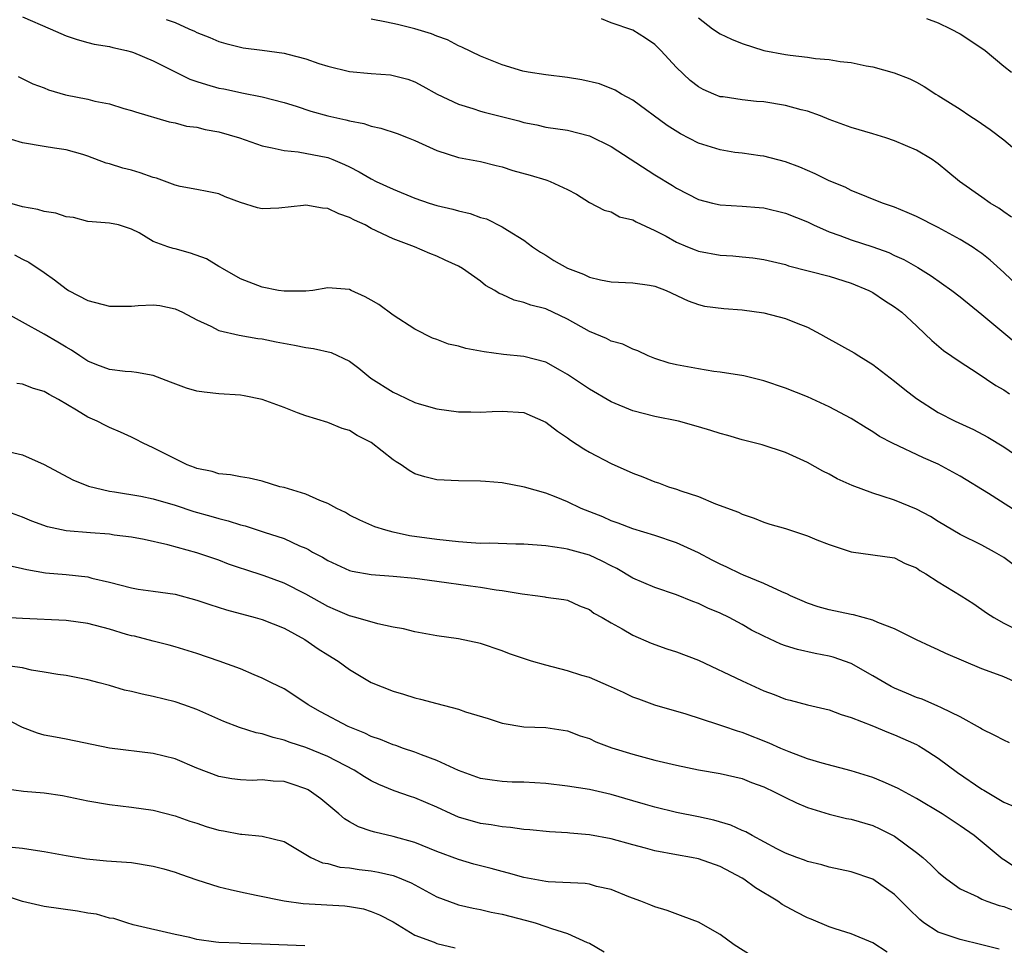
# Model space of a CAD drawing. Units: inches. Extents: x 2562000 to 2565000, y 1542000 to 1545000.
# Drawn here: x 2562939 to 2563029, y 1542657 to 1542742 of the extents above; entities that cross this region are included whole.
import ezdxf

# ---------------------------------------------------------------- set-up
doc = ezdxf.new("R2010")
doc.units = ezdxf.units.IN
doc.header["$MEASUREMENT"] = 0
doc.layers.add('LD25621542_2ft', color=40, linetype='Continuous')

msp = doc.modelspace()

# ---------------------------------------------------------------- linework, layer by layer
at = {"layer": 'LD25621542_2ft'}
for points, elevation in [([(2562939, 1542742.101), (2562941.547, 1542741), (2562943, 1542740.343), (2562944.022, 1542740.022), (2562945, 1542739.739), (2562945.591, 1542739.591), (2562947, 1542739.374), (2562947.283, 1542739.283), (2562948.545, 1542739), (2562949, 1542738.881), (2562949.192, 1542738.808), (2562951, 1542738.055), (2562954.367, 1542736.367), (2562955, 1542736.153), (2562955.872, 1542735.872), (2562957, 1542735.554), (2562957.473, 1542735.473), (2562959, 1542735.135), (2562959.124, 1542735.123), (2562961, 1542734.742), (2562963, 1542734.221), (2562964.114, 1542733.886), (2562965.44, 1542733.44), (2562967, 1542733.019), (2562968.656, 1542732.656), (2562969, 1542732.552), (2562970.301, 1542732.301), (2562971, 1542732.061), (2562971.869, 1542731.868), (2562973.382, 1542731.382), (2562974.38, 1542731), (2562975, 1542730.743), (2562977, 1542729.835), (2562979, 1542729.197), (2562981, 1542728.821), (2562982.457, 1542728.457), (2562983, 1542728.339), (2562983.993, 1542727.992), (2562985.573, 1542727.572), (2562987, 1542727.128), (2562987.107, 1542727.107), (2562987.413, 1542727), (2562989, 1542726.242), (2562989.82, 1542725.82), (2562991, 1542725.073), (2562992.356, 1542724.357), (2562993, 1542724.199), (2562993.76, 1542723.76), (2562995, 1542723.484), (2562995.29, 1542723.29), (2562997, 1542722.504), (2562998.029, 1542721.971), (2562999, 1542721.416), (2562999.998, 1542721), (2563000.713, 1542720.713), (2563001, 1542720.614), (2563003, 1542720.225), (2563004.165, 1542720.165), (2563005, 1542720.069), (2563005.987, 1542719.988), (2563007, 1542719.837), (2563009, 1542719.367), (2563009.265, 1542719.265), (2563013, 1542718.292), (2563015, 1542717.678), (2563016.625, 1542717), (2563017, 1542716.799), (2563018.067, 1542716.067), (2563019, 1542715.498), (2563019.663, 1542715), (2563021, 1542713.741), (2563021.812, 1542713), (2563022.416, 1542712.416), (2563023.489, 1542711.489), (2563025, 1542710.441), (2563026.566, 1542709.434), (2563028.276, 1542708.277), (2563029, 1542707.876), (2563029.527, 1542707.527)], 8350), ([(2562952.17, 1542741.83), (2562953, 1542741.566), (2562954.253, 1542741), (2562954.781, 1542740.781), (2562955, 1542740.651), (2562956.197, 1542740.196), (2562957, 1542739.835), (2562957.643, 1542739.643), (2562959.253, 1542739.253), (2562961, 1542739.042), (2562963, 1542738.767), (2562963.336, 1542738.664), (2562965, 1542738.242), (2562966.189, 1542737.811), (2562967, 1542737.569), (2562969, 1542737.079), (2562971, 1542736.881), (2562972.755, 1542736.755), (2562973, 1542736.714), (2562974.359, 1542736.359), (2562975, 1542736.136), (2562975.716, 1542735.716), (2562977.032, 1542735), (2562979, 1542734.074), (2562980.32, 1542733.68), (2562981, 1542733.441), (2562981.342, 1542733.342), (2562984.543, 1542732.543), (2562985, 1542732.402), (2562986.179, 1542732.179), (2562987, 1542731.983), (2562989, 1542731.697), (2562991, 1542731.167), (2562993, 1542730.184), (2562997, 1542727.611), (2562998.626, 1542726.626), (2562999, 1542726.377), (2563001, 1542725.334), (2563002.304, 1542725), (2563003, 1542724.839), (2563005, 1542724.732), (2563006.588, 1542724.589), (2563007, 1542724.565), (2563009, 1542724.098), (2563011, 1542723.278), (2563011.556, 1542723), (2563013, 1542722.357), (2563013.968, 1542722.032), (2563015, 1542721.651), (2563016.997, 1542720.997), (2563018.463, 1542720.463), (2563019, 1542720.201), (2563019.838, 1542719.838), (2563021.112, 1542719.113), (2563022.352, 1542718.352), (2563024.24, 1542717), (2563025, 1542716.418), (2563027, 1542714.793), (2563029, 1542713.1), (2563030.156, 1542712.156)], 8348), ([(2563031, 1542716.748), (2563029, 1542718.656), (2563027.767, 1542719.767), (2563027, 1542720.38), (2563026.644, 1542720.644), (2563026.105, 1542721), (2563025, 1542721.671), (2563023, 1542722.764), (2563021, 1542723.783), (2563020.151, 1542724.151), (2563019, 1542724.621), (2563017.898, 1542725), (2563015, 1542726.168), (2563014.453, 1542726.453), (2563013, 1542727.045), (2563011.705, 1542727.705), (2563010.308, 1542728.308), (2563009, 1542728.797), (2563007, 1542729.301), (2563006.67, 1542729.33), (2563005, 1542729.575), (2563004.345, 1542729.655), (2563003, 1542729.878), (2563001, 1542730.508), (2562999.358, 1542731.359), (2562998.131, 1542732.131), (2562995, 1542734.444), (2562993.958, 1542735), (2562993.362, 1542735.362), (2562991.934, 1542735.934), (2562990.312, 1542736.312), (2562989, 1542736.531), (2562987, 1542736.756), (2562985.386, 1542737), (2562984.909, 1542737.091), (2562983, 1542737.679), (2562981, 1542738.484), (2562979.317, 1542739.318), (2562979, 1542739.433), (2562977.973, 1542739.973), (2562977, 1542740.326), (2562976.521, 1542740.521), (2562975, 1542740.996), (2562973.399, 1542741.399), (2562972.391, 1542741.609), (2562971, 1542741.864)], 8346), ([(2563029.73, 1542723.73), (2563029, 1542724.212), (2563028.541, 1542724.542), (2563027.771, 1542725), (2563027, 1542725.561), (2563024.951, 1542727), (2563023.887, 1542727.887), (2563023, 1542728.604), (2563022.772, 1542728.772), (2563022.432, 1542729), (2563021, 1542729.851), (2563019, 1542730.726), (2563018.189, 1542731), (2563017, 1542731.36), (2563015, 1542731.932), (2563013, 1542732.662), (2563012.2, 1542733), (2563011, 1542733.433), (2563010.435, 1542733.565), (2563009, 1542733.969), (2563007, 1542734.29), (2563006.322, 1542734.322), (2563005, 1542734.466), (2563003.262, 1542734.738), (2563003, 1542734.763), (2563002.409, 1542735), (2563001.429, 1542735.429), (2563001, 1542735.674), (2563000.256, 1542736.256), (2562999, 1542737.44), (2562997.553, 1542739), (2562997, 1542739.544), (2562996.134, 1542740.134), (2562995, 1542740.853), (2562993, 1542741.54), (2562992.11, 1542741.89)], 8344), ([(2563001, 1542741.986), (2563002.279, 1542741), (2563003, 1542740.515), (2563004.035, 1542740.035), (2563005, 1542739.628), (2563007, 1542739.015), (2563009, 1542738.645), (2563009.43, 1542738.57), (2563011, 1542738.382), (2563011.737, 1542738.263), (2563013, 1542738.161), (2563014.007, 1542737.993), (2563015, 1542737.898), (2563016.398, 1542737.602), (2563017, 1542737.494), (2563018.945, 1542736.945), (2563020.398, 1542736.398), (2563021, 1542736.101), (2563021.7, 1542735.699), (2563022.773, 1542735), (2563023, 1542734.884), (2563025, 1542733.626), (2563025.906, 1542733), (2563026.582, 1542732.583), (2563027.765, 1542731.765), (2563029, 1542730.803), (2563031, 1542729.12)], 8342), ([(2563021.928, 1542741.928), (2563023, 1542741.536), (2563024.128, 1542741), (2563025, 1542740.536), (2563027, 1542739.226), (2563027.306, 1542739), (2563029, 1542737.557), (2563029.71, 1542737)], 8340), ([(2562938.611, 1542736.611), (2562939.949, 1542735.949), (2562941, 1542735.581), (2562941.39, 1542735.389), (2562942.938, 1542734.938), (2562945, 1542734.526), (2562945.648, 1542734.352), (2562947, 1542734.101), (2562948.313, 1542733.688), (2562949, 1542733.51), (2562949.372, 1542733.372), (2562952.453, 1542732.453), (2562953, 1542732.356), (2562954.063, 1542732.062), (2562955, 1542731.968), (2562955.757, 1542731.757), (2562957, 1542731.547), (2562958.904, 1542731), (2562961, 1542730.261), (2562961.91, 1542730.09), (2562963, 1542729.816), (2562964.3, 1542729.7), (2562967, 1542729.183), (2562967.483, 1542729), (2562968.54, 1542728.54), (2562969, 1542728.318), (2562969.884, 1542727.884), (2562971, 1542727.222), (2562971.451, 1542727), (2562973, 1542726.286), (2562975, 1542725.451), (2562976.313, 1542725), (2562977, 1542724.798), (2562978.462, 1542724.462), (2562979, 1542724.305), (2562980.066, 1542724.067), (2562981, 1542723.695), (2562981.552, 1542723.552), (2562983, 1542722.833), (2562983.482, 1542722.517), (2562985, 1542721.602), (2562985.771, 1542721), (2562986.512, 1542720.512), (2562987, 1542720.238), (2562987.756, 1542719.756), (2562989, 1542719.047), (2562990.476, 1542718.476), (2562991, 1542718.216), (2562992.03, 1542717.97), (2562993, 1542717.789), (2562995, 1542717.705), (2562996.519, 1542717.481), (2562997, 1542717.39), (2562998.046, 1542717), (2563000.05, 1542716.05), (2563001, 1542715.697), (2563001.561, 1542715.562), (2563003.332, 1542715.332), (2563005, 1542715.23), (2563007, 1542714.955), (2563009, 1542714.428), (2563009.98, 1542714.02), (2563011, 1542713.625), (2563012.192, 1542713), (2563012.701, 1542712.701), (2563015.286, 1542711.286), (2563015.718, 1542711), (2563017, 1542710.215), (2563019, 1542708.664), (2563019.922, 1542707.922), (2563021, 1542707.085), (2563023, 1542705.81), (2563024.554, 1542705), (2563026.236, 1542704.236), (2563027.549, 1542703.549), (2563029, 1542702.655), (2563029.978, 1542701.978)], 8352), ([(2563031, 1542696.194), (2563027.611, 1542698.389), (2563025, 1542699.978), (2563023, 1542701.055), (2563021.638, 1542701.637), (2563018.789, 1542703), (2563017.619, 1542703.619), (2563017, 1542704.035), (2563016.39, 1542704.39), (2563015, 1542705.245), (2563013, 1542706.333), (2563011, 1542707.235), (2563009, 1542708.03), (2563007, 1542708.7), (2563005.778, 1542709), (2563005.167, 1542709.167), (2563003, 1542709.518), (2563002.426, 1542709.574), (2563001, 1542709.807), (2562999, 1542710.169), (2562998.327, 1542710.326), (2562997, 1542710.759), (2562996.393, 1542711), (2562995.449, 1542711.448), (2562995, 1542711.621), (2562994.066, 1542712.066), (2562993, 1542712.361), (2562992.582, 1542712.582), (2562991, 1542713.245), (2562989, 1542714.36), (2562987, 1542715.297), (2562985.645, 1542715.645), (2562985, 1542715.904), (2562984.103, 1542716.103), (2562983, 1542716.628), (2562982.729, 1542716.729), (2562982.319, 1542717), (2562981.464, 1542717.464), (2562981, 1542717.844), (2562979.357, 1542719), (2562979, 1542719.219), (2562977.767, 1542719.766), (2562977, 1542720.135), (2562976.382, 1542720.382), (2562974.974, 1542721), (2562973, 1542721.723), (2562971, 1542722.68), (2562970.425, 1542723), (2562969.453, 1542723.453), (2562969, 1542723.698), (2562968.023, 1542724.023), (2562967, 1542724.522), (2562966.538, 1542724.537), (2562965, 1542724.816), (2562964.773, 1542724.773), (2562962.532, 1542724.532), (2562961, 1542724.468), (2562960.571, 1542724.571), (2562959, 1542725.057), (2562957.592, 1542725.592), (2562957, 1542725.859), (2562955.939, 1542726.061), (2562955, 1542726.26), (2562953.463, 1542726.537), (2562953, 1542726.665), (2562951.299, 1542727.299), (2562951, 1542727.355), (2562949.795, 1542727.795), (2562949, 1542728.014), (2562948.205, 1542728.205), (2562947, 1542728.617), (2562946.679, 1542728.679), (2562945, 1542729.317), (2562944.551, 1542729.449), (2562943, 1542729.877), (2562941.951, 1542730.049), (2562941, 1542730.185), (2562939, 1542730.534), (2562937, 1542731.142)], 8354), ([(2563029.86, 1542691.86), (2563029, 1542692.51), (2563028.157, 1542693), (2563027, 1542693.625), (2563025, 1542694.619), (2563023, 1542695.809), (2563022.276, 1542696.276), (2563021, 1542696.943), (2563019, 1542697.767), (2563017.859, 1542698.141), (2563017, 1542698.403), (2563015.106, 1542699.106), (2563013.72, 1542699.72), (2563013, 1542700.148), (2563012.415, 1542700.415), (2563011, 1542701.221), (2563009, 1542702.136), (2563006.852, 1542702.852), (2563005, 1542703.312), (2563003.69, 1542703.69), (2563003, 1542703.865), (2563002.148, 1542704.148), (2563001, 1542704.497), (2562999.161, 1542705), (2562997, 1542705.424), (2562995, 1542705.944), (2562993, 1542706.783), (2562991, 1542707.93), (2562989, 1542709.3), (2562988.338, 1542709.662), (2562987, 1542710.428), (2562985, 1542710.936), (2562983.127, 1542711.128), (2562981.358, 1542711.358), (2562981, 1542711.434), (2562979.668, 1542711.669), (2562979, 1542711.879), (2562978.079, 1542712.079), (2562977, 1542712.493), (2562976.623, 1542712.623), (2562975, 1542713.435), (2562973, 1542714.732), (2562971.697, 1542715.697), (2562971, 1542716.121), (2562970.423, 1542716.424), (2562969.138, 1542717), (2562969, 1542717.074), (2562967, 1542717.242), (2562965.648, 1542717), (2562965, 1542716.921), (2562963, 1542716.916), (2562962.499, 1542717), (2562961, 1542717.303), (2562959, 1542718.074), (2562957.347, 1542719), (2562957.141, 1542719.141), (2562957, 1542719.206), (2562955.889, 1542719.889), (2562954.419, 1542720.419), (2562953, 1542720.826), (2562952.841, 1542720.841), (2562952.335, 1542721), (2562951, 1542721.498), (2562949.719, 1542722.281), (2562949, 1542722.609), (2562947.808, 1542723), (2562947, 1542723.176), (2562945, 1542723.323), (2562943.673, 1542723.673), (2562943, 1542723.76), (2562942.075, 1542724.075), (2562941, 1542724.245), (2562940.412, 1542724.412), (2562939, 1542724.663), (2562937.851, 1542725)], 8356), ([(2562938.261, 1542720.261), (2562939, 1542719.855), (2562939.591, 1542719.591), (2562941, 1542718.644), (2562941.956, 1542717.956), (2562943, 1542717.15), (2562943.238, 1542717), (2562945, 1542716.072), (2562947, 1542715.56), (2562949, 1542715.568), (2562949.631, 1542715.631), (2562951, 1542715.664), (2562951.612, 1542715.612), (2562953, 1542715.319), (2562953.668, 1542715), (2562955, 1542714.289), (2562956.287, 1542713.713), (2562957, 1542713.326), (2562958.882, 1542712.882), (2562960.604, 1542712.604), (2562961, 1542712.559), (2562962.285, 1542712.285), (2562963.967, 1542711.968), (2562965, 1542711.754), (2562965.687, 1542711.686), (2562967.318, 1542711.318), (2562969, 1542710.513), (2562969.863, 1542709.864), (2562970.962, 1542708.962), (2562973, 1542707.671), (2562973.464, 1542707.465), (2562975, 1542706.733), (2562975.393, 1542706.607), (2562977, 1542706.151), (2562979, 1542705.875), (2562980.136, 1542705.864), (2562981, 1542705.836), (2562982.096, 1542705.904), (2562983, 1542705.934), (2562985, 1542705.79), (2562987, 1542704.927), (2562988.078, 1542704.078), (2562989, 1542703.486), (2562989.28, 1542703.28), (2562990.479, 1542702.479), (2562991, 1542702.177), (2562993, 1542701.123), (2562995, 1542700.237), (2562995.913, 1542699.912), (2562997, 1542699.455), (2562997.353, 1542699.353), (2562998.254, 1542699), (2562999, 1542698.765), (2562999.384, 1542698.616), (2563001, 1542698.095), (2563002.56, 1542697.44), (2563004.665, 1542696.665), (2563005, 1542696.474), (2563006.104, 1542696.104), (2563007, 1542695.757), (2563007.561, 1542695.561), (2563009, 1542695.153), (2563011, 1542694.489), (2563011.873, 1542694.127), (2563013, 1542693.697), (2563015, 1542693.028), (2563017, 1542692.764), (2563019, 1542692.472), (2563019.962, 1542691.962), (2563021, 1542691.556), (2563021.313, 1542691.313), (2563021.859, 1542691), (2563023, 1542690.268), (2563025.105, 1542689), (2563026.257, 1542688.257), (2563027.43, 1542687.43), (2563028.085, 1542687), (2563029, 1542686.492), (2563029.986, 1542685.986)], 8358), ([(2563030.235, 1542681), (2563029, 1542681.55), (2563028.098, 1542681.902), (2563027, 1542682.3), (2563023.694, 1542683.694), (2563023, 1542684.051), (2563022.332, 1542684.332), (2563021, 1542684.965), (2563019, 1542685.959), (2563017.446, 1542686.554), (2563017, 1542686.76), (2563015.236, 1542687.236), (2563015, 1542687.271), (2563013, 1542687.71), (2563011.995, 1542687.995), (2563011, 1542688.33), (2563010.525, 1542688.525), (2563009.449, 1542689), (2563009.158, 1542689.158), (2563008.646, 1542689.354), (2563007, 1542690.119), (2563005.122, 1542690.878), (2563004.855, 1542691), (2563003.621, 1542691.621), (2563003, 1542691.908), (2563002.274, 1542692.274), (2563001, 1542692.949), (2562999, 1542693.863), (2562997, 1542694.53), (2562995, 1542695.129), (2562993.656, 1542695.656), (2562993, 1542695.882), (2562992.225, 1542696.225), (2562990.242, 1542697), (2562989, 1542697.598), (2562987.966, 1542698.034), (2562987, 1542698.409), (2562985.036, 1542698.964), (2562983, 1542699.342), (2562981.474, 1542699.474), (2562981, 1542699.512), (2562979, 1542699.53), (2562977, 1542699.63), (2562975.896, 1542699.896), (2562975, 1542700.195), (2562974.476, 1542700.476), (2562973.748, 1542701), (2562973.28, 1542701.28), (2562973, 1542701.479), (2562971, 1542703.064), (2562969.701, 1542703.701), (2562969, 1542704.14), (2562968.341, 1542704.341), (2562967, 1542704.889), (2562965, 1542705.507), (2562964.219, 1542705.781), (2562963, 1542706.248), (2562961, 1542706.984), (2562959.337, 1542707.337), (2562959, 1542707.39), (2562957, 1542707.515), (2562955.657, 1542707.657), (2562955, 1542707.763), (2562954.04, 1542708.04), (2562952.584, 1542708.584), (2562951, 1542709.21), (2562949.478, 1542709.478), (2562949, 1542709.534), (2562948.437, 1542709.563), (2562947, 1542709.748), (2562945.815, 1542710.185), (2562945, 1542710.525), (2562944.254, 1542711), (2562943.514, 1542711.514), (2562943, 1542711.792), (2562942.253, 1542712.253), (2562941, 1542712.99), (2562939, 1542714.075), (2562937.37, 1542715)], 8360), ([(2563029.52, 1542675.52), (2563029, 1542675.758), (2563028.199, 1542676.199), (2563027, 1542676.753), (2563026.861, 1542676.861), (2563025, 1542677.898), (2563023.29, 1542678.71), (2563022.911, 1542678.911), (2563022.679, 1542679), (2563021.512, 1542679.512), (2563021, 1542679.68), (2563020.08, 1542680.08), (2563019, 1542680.516), (2563018.672, 1542680.672), (2563018.087, 1542681), (2563017, 1542681.666), (2563015, 1542682.801), (2563013.376, 1542683.376), (2563013, 1542683.473), (2563011.719, 1542683.719), (2563010.079, 1542684.079), (2563009, 1542684.414), (2563008.57, 1542684.57), (2563007, 1542685.284), (2563005.859, 1542685.859), (2563005, 1542686.353), (2563003.809, 1542687), (2563003, 1542687.398), (2563001.872, 1542687.872), (2563001, 1542688.293), (2563000.478, 1542688.478), (2562999, 1542689.077), (2562997, 1542689.77), (2562995, 1542690.626), (2562993.512, 1542691.512), (2562993, 1542691.746), (2562992.179, 1542692.179), (2562991, 1542692.707), (2562989, 1542693.263), (2562988.667, 1542693.332), (2562987, 1542693.57), (2562985, 1542693.742), (2562984.262, 1542693.738), (2562981.812, 1542693.812), (2562981, 1542693.804), (2562980.157, 1542693.843), (2562979, 1542693.935), (2562977, 1542694.148), (2562974.508, 1542694.508), (2562973, 1542694.829), (2562972.318, 1542695), (2562971.318, 1542695.318), (2562969.938, 1542695.938), (2562969, 1542696.397), (2562968.623, 1542696.623), (2562967.826, 1542697), (2562967, 1542697.449), (2562966.275, 1542697.724), (2562965, 1542698.302), (2562963, 1542698.912), (2562962.622, 1542699), (2562961, 1542699.494), (2562959.786, 1542699.786), (2562959, 1542699.9), (2562958.091, 1542700.091), (2562957, 1542700.182), (2562956.394, 1542700.393), (2562955, 1542700.66), (2562954.77, 1542700.769), (2562954.106, 1542701), (2562951.901, 1542702.098), (2562951, 1542702.571), (2562950.084, 1542703), (2562949.373, 1542703.373), (2562949, 1542703.532), (2562948.003, 1542704.003), (2562947, 1542704.425), (2562946.608, 1542704.608), (2562945.858, 1542705), (2562945, 1542705.376), (2562943.969, 1542706.031), (2562942.32, 1542707), (2562941.445, 1542707.445), (2562941, 1542707.737), (2562940.012, 1542708.012), (2562939, 1542708.404), (2562938.473, 1542708.473)], 8362), ([(2562937.81, 1542702.19), (2562939, 1542701.916), (2562941, 1542701.048), (2562943.635, 1542699.635), (2562945.05, 1542699.05), (2562947, 1542698.593), (2562947.46, 1542698.54), (2562949.876, 1542698.124), (2562951, 1542697.895), (2562953, 1542697.317), (2562954.718, 1542696.719), (2562956.285, 1542696.285), (2562957, 1542696.072), (2562957.878, 1542695.878), (2562959, 1542695.514), (2562959.42, 1542695.42), (2562961.172, 1542694.828), (2562963, 1542694.236), (2562964.415, 1542693.585), (2562965, 1542693.35), (2562965.235, 1542693.235), (2562965.615, 1542693), (2562966.523, 1542692.524), (2562967, 1542692.222), (2562969, 1542691.319), (2562969.251, 1542691.252), (2562971, 1542690.949), (2562973, 1542690.806), (2562975, 1542690.616), (2562977, 1542690.353), (2562980.102, 1542689.898), (2562981, 1542689.78), (2562982.451, 1542689.549), (2562983, 1542689.486), (2562984.832, 1542689.168), (2562986.259, 1542689), (2562986.908, 1542688.908), (2562987, 1542688.879), (2562988.666, 1542688.666), (2562989, 1542688.585), (2562990.09, 1542688.09), (2562991, 1542687.752), (2562991.408, 1542687.408), (2562992.188, 1542687), (2562993, 1542686.523), (2562994.02, 1542685.98), (2562995, 1542685.401), (2562996.654, 1542684.654), (2562998.119, 1542684.119), (2562999, 1542683.863), (2563001, 1542683.104), (2563005, 1542681.187), (2563007, 1542680.288), (2563007.944, 1542679.944), (2563009, 1542679.514), (2563009.42, 1542679.42), (2563011, 1542679.006), (2563013, 1542678.536), (2563014.101, 1542678.101), (2563015, 1542677.835), (2563016.907, 1542677.093), (2563018.45, 1542676.45), (2563019, 1542676.247), (2563021, 1542675.345), (2563021.229, 1542675.229), (2563021.619, 1542675), (2563023, 1542674.121), (2563024.78, 1542672.78), (2563027, 1542671.273), (2563027.185, 1542671.185), (2563029, 1542670.063), (2563029.755, 1542669.755)], 8364), ([(2563030.082, 1542664.082), (2563029, 1542664.798), (2563028.87, 1542664.87), (2563026.281, 1542667), (2563025, 1542667.914), (2563023.35, 1542669), (2563021, 1542670.419), (2563019.327, 1542671.327), (2563019, 1542671.492), (2563017.951, 1542671.951), (2563017, 1542672.328), (2563015, 1542672.945), (2563012.352, 1542673.648), (2563011, 1542674.058), (2563009.315, 1542674.684), (2563008.573, 1542675), (2563007.495, 1542675.494), (2563005, 1542676.472), (2563004.581, 1542676.581), (2563003.347, 1542677), (2563002.797, 1542677.203), (2562999.873, 1542678.127), (2562997, 1542678.981), (2562995.529, 1542679.529), (2562995, 1542679.703), (2562994.119, 1542680.119), (2562992.74, 1542680.74), (2562991, 1542681.493), (2562990.306, 1542681.694), (2562989, 1542682.13), (2562987, 1542682.638), (2562985.705, 1542683), (2562983.675, 1542683.675), (2562983, 1542683.953), (2562981, 1542684.607), (2562979, 1542685.038), (2562977, 1542685.336), (2562975, 1542685.695), (2562973.954, 1542685.954), (2562973, 1542686.129), (2562971.583, 1542686.417), (2562969.589, 1542687), (2562969, 1542687.146), (2562967.715, 1542687.715), (2562967, 1542688.004), (2562965, 1542689.159), (2562963, 1542690.163), (2562961.171, 1542690.828), (2562959.397, 1542691.397), (2562959, 1542691.543), (2562957.905, 1542691.905), (2562957, 1542692.251), (2562955, 1542692.939), (2562952.334, 1542693.666), (2562950.156, 1542694.156), (2562949, 1542694.372), (2562947.43, 1542694.57), (2562947, 1542694.65), (2562945.239, 1542694.761), (2562943, 1542694.939), (2562941.315, 1542695.315), (2562939.852, 1542695.852), (2562939, 1542696.22), (2562937, 1542696.928)], 8366), ([(2562937.779, 1542691.78), (2562939, 1542691.503), (2562939.397, 1542691.397), (2562941.109, 1542691.11), (2562943, 1542690.937), (2562945, 1542690.724), (2562945.375, 1542690.625), (2562947, 1542690.255), (2562949, 1542689.732), (2562949.614, 1542689.614), (2562951, 1542689.436), (2562953, 1542689.14), (2562955, 1542688.593), (2562956.19, 1542688.19), (2562957.719, 1542687.72), (2562960.352, 1542687), (2562961, 1542686.808), (2562963, 1542686.039), (2562964.917, 1542685), (2562966.14, 1542684.14), (2562967, 1542683.576), (2562967.962, 1542683), (2562969, 1542682.229), (2562971, 1542681.06), (2562973, 1542680.239), (2562973.961, 1542679.961), (2562975, 1542679.633), (2562975.526, 1542679.526), (2562977, 1542679.114), (2562979, 1542678.586), (2562979.644, 1542678.356), (2562981.731, 1542677.731), (2562983, 1542677.309), (2562985, 1542676.988), (2562987, 1542676.911), (2562989, 1542676.61), (2562990.153, 1542676.154), (2562991, 1542675.903), (2562991.599, 1542675.599), (2562993.062, 1542675.062), (2562995, 1542674.475), (2562997, 1542673.938), (2562999, 1542673.458), (2563001, 1542673.049), (2563003, 1542672.707), (2563005, 1542672.233), (2563005.88, 1542671.88), (2563007, 1542671.481), (2563008.012, 1542671), (2563009, 1542670.492), (2563010.009, 1542670.009), (2563011, 1542669.597), (2563012.986, 1542668.986), (2563014.589, 1542668.589), (2563015, 1542668.511), (2563017, 1542667.919), (2563017.641, 1542667.641), (2563019, 1542666.951), (2563021, 1542665.469), (2563021.576, 1542665), (2563022.326, 1542664.326), (2563023, 1542663.641), (2563023.346, 1542663.346), (2563023.777, 1542663), (2563025, 1542662.124), (2563026.619, 1542661.381), (2563027, 1542661.176), (2563027.457, 1542661), (2563028.598, 1542660.598), (2563029, 1542660.505), (2563030.083, 1542660.083)], 8368), ([(2563028.601, 1542656.601), (2563026.997, 1542656.997), (2563025, 1542657.464), (2563024.265, 1542657.736), (2563023, 1542658.145), (2563021.676, 1542659), (2563021.301, 1542659.301), (2563020.287, 1542660.288), (2563019, 1542661.601), (2563017, 1542663.019), (2563015, 1542663.692), (2563013, 1542664.103), (2563012.312, 1542664.312), (2563011, 1542664.627), (2563010.743, 1542664.743), (2563010.015, 1542665), (2563009, 1542665.392), (2563008.209, 1542665.791), (2563005.93, 1542667), (2563005.338, 1542667.338), (2563005, 1542667.473), (2563003.965, 1542667.966), (2563002.411, 1542668.411), (2563001, 1542668.724), (2562999, 1542669.125), (2562997, 1542669.615), (2562996.14, 1542669.86), (2562995, 1542670.209), (2562993, 1542670.782), (2562991, 1542671.222), (2562989, 1542671.539), (2562987, 1542671.778), (2562985, 1542671.895), (2562983.92, 1542671.92), (2562983, 1542671.963), (2562982.076, 1542672.076), (2562981, 1542672.255), (2562979, 1542672.961), (2562977, 1542673.891), (2562975.598, 1542674.402), (2562975, 1542674.643), (2562973.948, 1542675), (2562973.256, 1542675.256), (2562973, 1542675.327), (2562971.833, 1542675.832), (2562971, 1542676.099), (2562970.401, 1542676.402), (2562968.879, 1542677), (2562966.342, 1542678.343), (2562965.215, 1542679), (2562965, 1542679.164), (2562963, 1542680.454), (2562961.834, 1542681), (2562961, 1542681.433), (2562960.266, 1542681.735), (2562959, 1542682.284), (2562957.051, 1542683), (2562955, 1542683.69), (2562953, 1542684.314), (2562952.468, 1542684.468), (2562951, 1542684.83), (2562949.289, 1542685.288), (2562949, 1542685.334), (2562948.543, 1542685.457), (2562947, 1542685.928), (2562945, 1542686.457), (2562943, 1542686.717), (2562939, 1542686.903), (2562937.246, 1542687)], 8370), ([(2563018.309, 1542656.309), (2563017, 1542657.178), (2563015, 1542657.997), (2563013.557, 1542658.443), (2563013, 1542658.632), (2563011.33, 1542659.33), (2563011, 1542659.454), (2563009.983, 1542659.983), (2563008.695, 1542660.695), (2563008.286, 1542661), (2563006.225, 1542662.225), (2563005.169, 1542663), (2563005, 1542663.104), (2563003, 1542664.17), (2563001, 1542664.868), (2563000.353, 1542665), (2562999, 1542665.236), (2562997, 1542665.611), (2562996.151, 1542665.849), (2562995, 1542666.146), (2562993, 1542666.705), (2562991, 1542667.082), (2562989.221, 1542667.221), (2562989, 1542667.253), (2562987.342, 1542667.342), (2562985.526, 1542667.526), (2562985, 1542667.563), (2562983.757, 1542667.757), (2562983, 1542667.8), (2562982, 1542668), (2562981, 1542668.125), (2562979, 1542668.708), (2562978.323, 1542669), (2562977, 1542669.606), (2562975, 1542670.455), (2562974.585, 1542670.585), (2562973.107, 1542671.107), (2562971.686, 1542671.685), (2562971, 1542672.019), (2562970.383, 1542672.384), (2562969.435, 1542673), (2562967, 1542674.273), (2562965, 1542675.098), (2562963.549, 1542675.549), (2562963, 1542675.768), (2562961.991, 1542675.991), (2562961, 1542676.325), (2562960.426, 1542676.426), (2562958.922, 1542676.922), (2562957.474, 1542677.474), (2562955, 1542678.56), (2562953.808, 1542679), (2562953, 1542679.271), (2562951, 1542679.773), (2562949.973, 1542679.973), (2562949, 1542680.235), (2562948.357, 1542680.357), (2562947, 1542680.759), (2562946.05, 1542681), (2562945, 1542681.292), (2562943, 1542681.678), (2562942.236, 1542681.764), (2562941, 1542681.985), (2562939.832, 1542682.168), (2562939, 1542682.389), (2562937.399, 1542682.601)], 8372), ([(2563005.943, 1542655.943), (2563004.27, 1542657), (2563003, 1542657.932), (2563001, 1542659.055), (2562999.595, 1542659.595), (2562998.129, 1542660.129), (2562997, 1542660.465), (2562996.643, 1542660.642), (2562995.711, 1542661), (2562994.61, 1542661.39), (2562993, 1542662.062), (2562991.653, 1542662.347), (2562991, 1542662.545), (2562990.607, 1542662.607), (2562987.221, 1542662.779), (2562987, 1542662.807), (2562985, 1542663.166), (2562983.576, 1542663.576), (2562983, 1542663.703), (2562981.986, 1542663.986), (2562980.394, 1542664.394), (2562979, 1542664.803), (2562977, 1542665.558), (2562975, 1542666.372), (2562973, 1542666.934), (2562971.31, 1542667.31), (2562971, 1542667.412), (2562969.815, 1542667.815), (2562969, 1542668.268), (2562968.543, 1542668.543), (2562968.031, 1542669), (2562966.373, 1542670.373), (2562965.523, 1542671), (2562965.201, 1542671.201), (2562965, 1542671.301), (2562963.728, 1542671.728), (2562963, 1542671.954), (2562961.997, 1542671.997), (2562961, 1542672.124), (2562960.072, 1542672.072), (2562959, 1542672.115), (2562958.21, 1542672.21), (2562957, 1542672.411), (2562955, 1542673.176), (2562953, 1542674.036), (2562951, 1542674.542), (2562947, 1542675.012), (2562943, 1542675.855), (2562942.022, 1542676.022), (2562941, 1542676.228), (2562940.396, 1542676.395), (2562939, 1542676.934), (2562937, 1542677.959)], 8374), ([(2562937.334, 1542671.334), (2562939.087, 1542671.087), (2562941, 1542670.913), (2562942.668, 1542670.668), (2562945, 1542670.194), (2562947, 1542669.852), (2562949, 1542669.618), (2562951, 1542669.342), (2562953, 1542668.831), (2562954.34, 1542668.34), (2562955, 1542668.134), (2562955.844, 1542667.844), (2562957, 1542667.503), (2562957.44, 1542667.44), (2562959, 1542667.126), (2562959.132, 1542667.132), (2562961, 1542666.945), (2562963, 1542666.453), (2562965.456, 1542665), (2562966.524, 1542664.524), (2562967, 1542664.437), (2562968.121, 1542664.121), (2562969, 1542664.035), (2562969.886, 1542663.886), (2562971, 1542663.763), (2562971.652, 1542663.652), (2562973, 1542663.341), (2562973.263, 1542663.263), (2562974.667, 1542662.667), (2562977, 1542661.399), (2562978.751, 1542660.751), (2562979, 1542660.67), (2562980.352, 1542660.352), (2562981, 1542660.226), (2562981.983, 1542659.983), (2562983, 1542659.79), (2562985.226, 1542659.226), (2562986.016, 1542659), (2562987, 1542658.684), (2562987.524, 1542658.476), (2562989, 1542658.024), (2562990.797, 1542657.203), (2562991, 1542657.128), (2562992.346, 1542656.346)], 8376), ([(2562938.054, 1542665.946), (2562939, 1542665.839), (2562940.374, 1542665.626), (2562941, 1542665.546), (2562943, 1542665.176), (2562944.873, 1542664.873), (2562946.703, 1542664.704), (2562949, 1542664.544), (2562951, 1542664.217), (2562951.957, 1542663.956), (2562953, 1542663.639), (2562953.484, 1542663.484), (2562955, 1542662.938), (2562957, 1542662.315), (2562958.054, 1542662.054), (2562959, 1542661.847), (2562960.443, 1542661.557), (2562963, 1542661.009), (2562964.765, 1542660.765), (2562968.571, 1542660.571), (2562969, 1542660.516), (2562970.286, 1542660.286), (2562971, 1542660.056), (2562971.748, 1542659.747), (2562973, 1542659.093), (2562975, 1542657.879), (2562976.778, 1542657.222), (2562977, 1542657.119), (2562978.699, 1542656.699)], 8378), ([(2562964.888, 1542656.888), (2562960.936, 1542657.064), (2562959, 1542657.116), (2562958.867, 1542657.133), (2562957, 1542657.191), (2562956.754, 1542657.246), (2562955, 1542657.471), (2562954.347, 1542657.653), (2562953, 1542657.947), (2562949.171, 1542658.829), (2562948.586, 1542659), (2562947.389, 1542659.389), (2562947, 1542659.441), (2562945.793, 1542659.792), (2562945, 1542659.901), (2562944.064, 1542660.064), (2562941, 1542660.495), (2562939, 1542660.948), (2562937, 1542661.628)], 8380)]:
    msp.add_lwpolyline(points, dxfattribs=dict(at, elevation=elevation))

doc.saveas('drawing.dxf')
